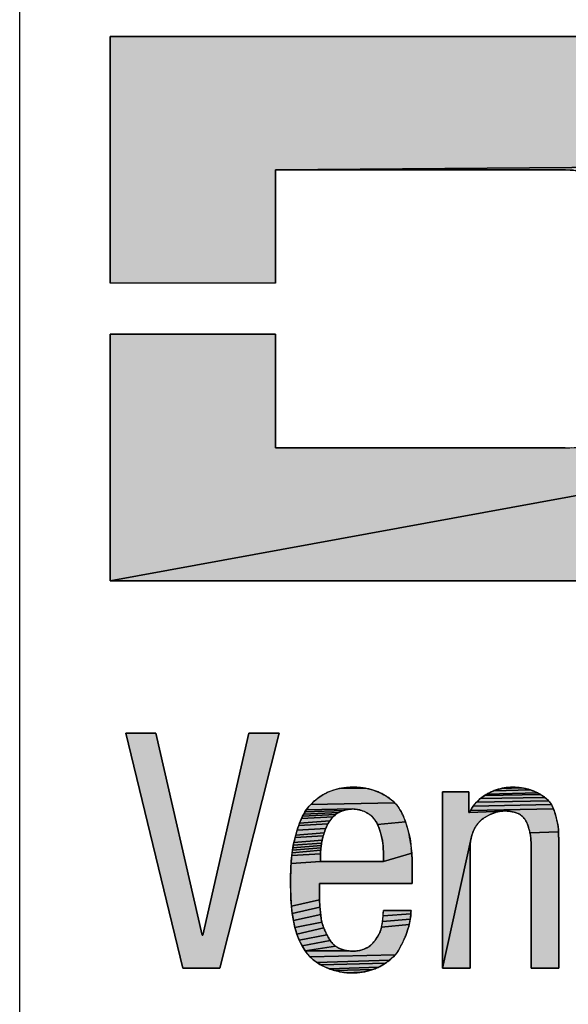
# Model space of a CAD drawing. Units: millimetres. Extents: x 0 to 1188, y 0 to 840.
# Drawn here: x 352 to 388, y 95 to 160 of the extents above; entities that cross this region are included whole.
import ezdxf

# ---------------------------------------------------------------- set-up
doc = ezdxf.new("R2010")
doc.units = ezdxf.units.MM
doc.header["$LTSCALE"] = 65.34
doc.layers.get('0').update_dxf_attribs({"linetype": 'CONTINUOUS'})
doc.layers.add('TABLE_BL0', color=7, linetype='CONTINUOUS')

# ---------------------------------------------------------------- blocks, each defined once
blk = doc.blocks.new('DUCO_LOGO_MONO_BL4', base_point=(457.086, 128.254))
at = {"linetype": 'Continuous'}
for points in [[(404.918, 150.514), (368.79, 150.24), (368.79, 142.795), (357.95, 142.795), (357.95, 158.976), (389.143, 158.976), (389.955, 158.969), (390.767, 158.953), (391.578, 158.937), (392.39, 158.93), (393.088, 158.919), (393.785, 158.884), (394.481, 158.828), (395.175, 158.75), (395.866, 158.652), (396.436, 158.55), (397.003, 158.423), (397.564, 158.274), (398.119, 158.102), (398.666, 157.908), (399.205, 157.695), (399.614, 157.511), (400.013, 157.302), (400.402, 157.073), (400.779, 156.824), (401.145, 156.557), (401.498, 156.275), (401.84, 155.98), (402.168, 155.672), (402.475, 155.359), (402.769, 155.031), (403.048, 154.689), (403.311, 154.335), (403.557, 153.968), (403.783, 153.591), (403.989, 153.204), (404.165, 152.836), (404.327, 152.462), (404.476, 152.082), (404.61, 151.696), (404.729, 151.306), (404.832, 150.911)], [(368.79, 150.24), (404.918, 150.514), (405.008, 150.03), (405.087, 149.545), (405.154, 149.057), (405.207, 148.568), (405.245, 148.078), (405.265, 147.587), (405.286, 146.821), (405.308, 146.055), (405.327, 145.289), (394.167, 144.863), (394.134, 145.33), (394.092, 145.796), (394.037, 146.261), (394.017, 146.411), (393.995, 146.561), (393.972, 146.712), (393.945, 146.862), (393.914, 147.011), (393.878, 147.159), (393.836, 147.304), (393.788, 147.447), (393.731, 147.586), (393.666, 147.722), (393.557, 147.913), (393.435, 148.098), (393.301, 148.276), (393.157, 148.446), (393.002, 148.608), (392.838, 148.761), (392.667, 148.906), (392.489, 149.04), (392.305, 149.165), (392.116, 149.28), (391.861, 149.416), (391.597, 149.538), (391.328, 149.646), (391.052, 149.742), (390.773, 149.825), (390.49, 149.897), (390.206, 149.959), (389.921, 150.011), (389.403, 150.09), (388.882, 150.154), (388.36, 150.201), (387.837, 150.23), (387.313, 150.24), (384.523, 150.24)], [(387.817, 131.991), (388.209, 131.998), (404.968, 131.854), (357.95, 123.255), (357.95, 139.435), (368.79, 139.435), (368.79, 131.991), (385.118, 131.991)], [(390.012, 123.258), (388.96, 123.255), (357.95, 123.255), (404.968, 131.854), (404.881, 131.443), (404.777, 131.036), (404.658, 130.633), (404.524, 130.234), (404.378, 129.839), (404.221, 129.449), (404.053, 129.064), (403.889, 128.723), (403.708, 128.391), (403.51, 128.066), (403.296, 127.751), (403.069, 127.446), (402.829, 127.151), (402.578, 126.867), (402.315, 126.594), (402.031, 126.326), (401.731, 126.073), (401.418, 125.836), (401.093, 125.614), (400.757, 125.407), (400.413, 125.214), (400.061, 125.035), (399.704, 124.87), (399.342, 124.719), (398.765, 124.497), (398.179, 124.293), (397.587, 124.109), (396.989, 123.946), (396.386, 123.807), (395.778, 123.694), (395.05, 123.581), (394.319, 123.483), (393.586, 123.402), (392.852, 123.341), (392.116, 123.301), (391.064, 123.271)], [(369.025, 113.258), (365.137, 97.834), (362.718, 97.834), (358.959, 113.258), (360.946, 113.258), (363.97, 100.016), (364.014, 100.016), (367.038, 113.258)], [(374.804, 109.628), (374.981, 109.588), (375.155, 109.541), (375.326, 109.485), (375.494, 109.421), (375.657, 109.348), (375.786, 109.284), (375.914, 109.216), (376.041, 109.143), (376.164, 109.065), (376.284, 108.982), (376.399, 108.894), (376.51, 108.8), (376.614, 108.701), (371.108, 108.59), (371.219, 108.701), (371.334, 108.807), (371.455, 108.907), (371.58, 109.003), (371.708, 109.093), (371.84, 109.178), (371.975, 109.257), (372.112, 109.331), (372.278, 109.409), (372.449, 109.478), (372.625, 109.536), (372.803, 109.586), (372.985, 109.627), (374.626, 109.66)], [(373.907, 109.715), (374.087, 109.712), (374.267, 109.702), (374.447, 109.684), (374.626, 109.66), (372.985, 109.627), (373.168, 109.66), (373.353, 109.685), (373.538, 109.702), (373.723, 109.712)], [(383.204, 108.053), (383.041, 107.995), (382.881, 107.927), (382.726, 107.848), (382.576, 107.761), (382.433, 107.665), (382.298, 107.562), (382.289, 107.555), (382.18, 107.456), (382.077, 107.343), (381.981, 107.216), (381.892, 107.073), (381.811, 106.917), (381.74, 106.747), (381.681, 106.565), (381.633, 106.374), (379.762, 97.834), (379.762, 109.413), (381.49, 109.413), (381.49, 108.052), (381.533, 108.052), (383.705, 108.153), (383.539, 108.133), (383.371, 108.099)], [(386.298, 109.18), (386.39, 109.118), (386.478, 109.053), (382.237, 108.968), (382.37, 109.073), (382.508, 109.169), (386.204, 109.238)], [(386.108, 109.293), (386.204, 109.238), (382.508, 109.169), (382.649, 109.257), (382.656, 109.261), (386.01, 109.343)], [(385.671, 109.489), (385.81, 109.434), (385.91, 109.39), (386.01, 109.343), (382.656, 109.261), (382.81, 109.345), (382.969, 109.421), (383.132, 109.489), (385.529, 109.538)], [(385.09, 109.647), (385.238, 109.617), (385.385, 109.58), (385.529, 109.538), (383.132, 109.489), (383.299, 109.548), (383.469, 109.598), (383.642, 109.64), (384.941, 109.672)], [(384.166, 109.71), (384.341, 109.715), (384.491, 109.712), (384.641, 109.704), (384.792, 109.691), (384.941, 109.672), (383.642, 109.64), (383.816, 109.673), (383.991, 109.696)], [(376.712, 108.595), (376.802, 108.484), (376.886, 108.365), (376.964, 108.242), (377.036, 108.115), (377.103, 107.984), (377.165, 107.851), (377.222, 107.716), (377.276, 107.579), (377.325, 107.441), (375.49, 107.264), (375.398, 107.447), (375.331, 107.556), (375.25, 107.663), (375.154, 107.766), (375.044, 107.864), (374.92, 107.956), (374.783, 108.041), (374.636, 108.115), (374.481, 108.178), (374.328, 108.226), (374.169, 108.261), (374.013, 108.282), (373.864, 108.289), (370.81, 108.225), (370.905, 108.354), (371.003, 108.474), (371.108, 108.59), (376.614, 108.701)], [(386.95, 108.487), (386.996, 108.393), (387.038, 108.297), (381.6, 108.195), (381.681, 108.339), (381.774, 108.478), (386.9, 108.579)], [(386.784, 108.75), (386.844, 108.666), (386.9, 108.579), (381.774, 108.478), (381.877, 108.61), (381.99, 108.737), (386.717, 108.829)], [(386.562, 108.983), (386.642, 108.908), (386.717, 108.829), (381.99, 108.737), (382.11, 108.856), (382.237, 108.968), (386.478, 109.053)], [(372.655, 107.85), (372.573, 107.773), (370.495, 107.664), (370.565, 107.81), (372.741, 107.922)], [(372.836, 107.991), (372.741, 107.922), (370.565, 107.81), (370.641, 107.952), (372.939, 108.054), (372.837, 107.992)], [(373.046, 108.109), (372.939, 108.054), (370.641, 107.952), (370.722, 108.091), (373.271, 108.197), (373.157, 108.157)], [(373.388, 108.23), (373.271, 108.197), (370.722, 108.091), (370.81, 108.225), (373.864, 108.289), (373.745, 108.286), (373.626, 108.275), (373.506, 108.256)], [(387.076, 108.199), (387.111, 108.1), (387.142, 108), (387.171, 107.901), (387.196, 107.809), (387.221, 107.717), (387.245, 107.625), (387.267, 107.533), (387.288, 107.44), (387.308, 107.347), (387.326, 107.254), (387.341, 107.16), (387.355, 107.066), (387.366, 106.972), (387.366, 106.879), (387.368, 106.786), (385.495, 106.727), (385.477, 106.798), (385.458, 106.869), (385.437, 106.941), (385.417, 107.011), (385.395, 107.082), (385.372, 107.152), (385.349, 107.223), (385.325, 107.293), (385.295, 107.37), (385.26, 107.446), (385.22, 107.52), (385.174, 107.592), (385.124, 107.66), (385.07, 107.726), (385.012, 107.787), (384.95, 107.844), (384.885, 107.897), (384.816, 107.944), (384.728, 107.985), (384.637, 108.022), (384.544, 108.054), (384.45, 108.083), (384.354, 108.106), (384.257, 108.126), (384.16, 108.141), (384.062, 108.151), (383.964, 108.158), (383.866, 108.16), (383.705, 108.153), (381.533, 108.052), (381.6, 108.195), (387.038, 108.297)], [(372.18, 107.222), (372.133, 107.119), (372.093, 107.015), (370.216, 106.906), (370.264, 107.059), (370.316, 107.213), (372.232, 107.322)], [(372.29, 107.42), (372.232, 107.322), (370.316, 107.213), (370.371, 107.365), (372.354, 107.514)], [(372.495, 107.691), (372.422, 107.605), (372.354, 107.514), (370.371, 107.365), (370.431, 107.515), (370.495, 107.664), (372.573, 107.773)], [(377.372, 107.301), (377.416, 107.162), (377.485, 106.922), (377.546, 106.681), (377.599, 106.437), (377.643, 106.191), (377.68, 105.945), (377.708, 105.697), (377.722, 105.542), (377.735, 105.387), (375.873, 104.833), (375.873, 105.46), (375.869, 105.664), (375.855, 105.87), (375.832, 106.076), (375.799, 106.281), (375.757, 106.484), (375.705, 106.684), (375.643, 106.882), (375.571, 107.075), (375.49, 107.264), (377.325, 107.441)], [(371.96, 106.631), (371.93, 106.535), (370.078, 106.414), (370.122, 106.579), (371.992, 106.728)], [(372.059, 106.919), (372.025, 106.824), (371.992, 106.728), (370.122, 106.579), (370.168, 106.743), (370.216, 106.906), (372.093, 107.015)], [(387.368, 106.786), (387.37, 106.693), (387.373, 106.6), (387.376, 106.507), (387.38, 106.414), (387.382, 106.321), (387.385, 106.229), (387.387, 106.136), (387.387, 106.043), (387.387, 97.834), (385.573, 97.834), (385.573, 105.827), (385.572, 105.902), (385.57, 105.978), (385.568, 106.054), (385.565, 106.13), (385.56, 106.205), (385.555, 106.281), (385.55, 106.356), (385.544, 106.432), (385.537, 106.507), (385.529, 106.583), (385.513, 106.655), (385.495, 106.727)], [(371.801, 105.966), (371.79, 105.888), (369.93, 105.749), (369.962, 105.917), (371.812, 106.043)], [(371.829, 106.142), (371.812, 106.043), (369.962, 105.917), (369.998, 106.083), (371.85, 106.241)], [(371.901, 106.437), (371.874, 106.34), (371.85, 106.241), (369.998, 106.083), (370.036, 106.249), (370.078, 106.414), (371.93, 106.535)], [(381.576, 105.827), (381.576, 97.834), (379.762, 97.834), (381.633, 106.374), (381.6, 106.182), (381.581, 105.99)], [(377.76, 104.92), (377.766, 104.765), (377.77, 104.609), (377.772, 104.453), (377.774, 104.297), (377.774, 104.142), (377.774, 103.407), (371.682, 103.407), (371.682, 102.435), (371.683, 102.338), (369.84, 101.901), (369.807, 102.373), (369.789, 102.843), (369.782, 103.309), (369.781, 103.472), (369.782, 103.65), (369.784, 103.827), (369.787, 104.005), (369.791, 104.182), (369.797, 104.359), (369.805, 104.537), (369.815, 104.714), (371.747, 104.833), (375.873, 104.833), (377.735, 105.387), (377.745, 105.231), (377.753, 105.076)], [(371.747, 105.265), (371.747, 104.833), (369.815, 104.714), (369.827, 104.891), (369.842, 105.068), (369.858, 105.245), (371.748, 105.343)], [(371.75, 105.421), (371.748, 105.343), (369.858, 105.245), (369.878, 105.413), (371.759, 105.577), (371.754, 105.499)], [(371.765, 105.655), (371.759, 105.577), (369.878, 105.413), (369.902, 105.582), (371.772, 105.733)], [(371.781, 105.811), (371.772, 105.733), (369.902, 105.582), (369.93, 105.749), (371.79, 105.888)], [(371.702, 101.948), (371.71, 101.851), (369.892, 101.43), (369.84, 101.901), (371.683, 102.338), (371.686, 102.24), (371.69, 102.143), (371.695, 102.046)], [(371.747, 101.463), (371.758, 101.364), (369.968, 100.966), (369.892, 101.43), (371.71, 101.851), (371.718, 101.754), (371.727, 101.657), (371.737, 101.56)], [(377.686, 101.518), (377.679, 101.4), (375.86, 101.267), (375.87, 101.451), (375.873, 101.636), (377.688, 101.636)], [(371.817, 100.967), (371.838, 100.869), (370.07, 100.51), (369.968, 100.966), (371.758, 101.364), (371.77, 101.264), (371.783, 101.165), (371.799, 101.065)], [(371.925, 100.583), (371.963, 100.491), (370.201, 100.073), (370.07, 100.51), (371.838, 100.869), (371.863, 100.772), (371.891, 100.676)], [(377.617, 100.931), (377.594, 100.815), (377.567, 100.7), (375.755, 100.537), (375.791, 100.718), (375.821, 100.9), (377.638, 101.048)], [(377.669, 101.283), (377.655, 101.165), (377.638, 101.048), (375.821, 100.9), (375.844, 101.083), (375.86, 101.267), (377.679, 101.4)], [(372.127, 100.104), (372.166, 100.029), (370.355, 99.675), (370.201, 100.073), (371.963, 100.491), (371.991, 100.412), (372.022, 100.334), (372.055, 100.256), (372.09, 100.18)], [(377.539, 100.585), (377.508, 100.471), (377.466, 100.332), (377.42, 100.193), (377.369, 100.056), (377.315, 99.92), (377.258, 99.785), (377.197, 99.652), (377.134, 99.52), (377.068, 99.389), (377.001, 99.259), (376.932, 99.13), (376.846, 98.987), (376.75, 98.85), (376.645, 98.719), (371.062, 98.58), (370.884, 98.775), (370.732, 98.979), (373.614, 98.972), (373.712, 98.964), (373.81, 98.959), (373.907, 98.957), (374.045, 98.963), (374.185, 98.979), (374.324, 99.006), (374.462, 99.044), (374.526, 99.065), (374.657, 99.117), (374.781, 99.177), (374.895, 99.245), (374.999, 99.318), (375.093, 99.397), (375.176, 99.481), (375.255, 99.572), (375.332, 99.667), (375.404, 99.766), (375.472, 99.868), (375.534, 99.973), (375.592, 100.081), (375.643, 100.192), (375.688, 100.305), (375.725, 100.42), (375.755, 100.537), (377.567, 100.7)], [(372.33, 99.735), (372.376, 99.662), (370.532, 99.311), (370.355, 99.675), (372.166, 100.029), (372.206, 99.955), (372.247, 99.881), (372.288, 99.808)], [(372.668, 99.341), (372.736, 99.287), (370.732, 98.979), (370.532, 99.311), (372.376, 99.662), (372.426, 99.592), (372.481, 99.524), (372.54, 99.46), (372.602, 99.399)], [(373.516, 98.984), (373.614, 98.972), (370.732, 98.979), (372.736, 99.287), (372.808, 99.238), (372.881, 99.192), (372.957, 99.152), (373.045, 99.111), (373.136, 99.076), (373.229, 99.046), (373.323, 99.021), (373.419, 99)], [(376.53, 98.595), (376.408, 98.477), (376.28, 98.366), (371.502, 98.221), (371.268, 98.395), (371.062, 98.58), (376.645, 98.719)], [(376.146, 98.262), (376.007, 98.164), (371.762, 98.06), (371.502, 98.221), (376.28, 98.366)], [(375.864, 98.073), (375.719, 97.99), (375.543, 97.9), (372.353, 97.791), (372.046, 97.916), (371.762, 98.06), (376.007, 98.164)], [(375.361, 97.82), (375.175, 97.751), (372.676, 97.688), (372.353, 97.791), (375.543, 97.9)], [(374.984, 97.692), (374.79, 97.642), (374.593, 97.602), (374.395, 97.571), (373.475, 97.545), (373.14, 97.586), (373.011, 97.609), (372.676, 97.688), (375.175, 97.751)], [(374.196, 97.549), (373.997, 97.536), (373.799, 97.532), (373.475, 97.545), (374.395, 97.571)]]:
    blk.add_hatch(color=9, dxfattribs=at).paths.add_polyline_path(points)
at = {"color": 9, "linetype": 'Continuous'}
for p, q in [((357.95, 158.976), (357.95, 142.795)), ((389.143, 158.976), (357.95, 158.976)), ((368.79, 150.24), (384.523, 150.24)), ((368.79, 142.795), (368.79, 150.24)), ((384.523, 150.24), (387.313, 150.24)), ((368.79, 142.795), (357.95, 142.795)), ((368.79, 139.435), (357.95, 139.435)), ((357.95, 139.435), (357.95, 123.255)), ((368.79, 131.991), (368.79, 139.435)), ((385.118, 131.991), (368.79, 131.991)), ((387.817, 131.991), (385.118, 131.991)), ((357.95, 123.255), (388.96, 123.255)), ((360.946, 113.258), (358.959, 113.258)), ((358.959, 113.258), (362.718, 97.834)), ((363.97, 100.016), (360.946, 113.258)), ((367.038, 113.258), (364.014, 100.016)), ((365.137, 97.834), (369.025, 113.258)), ((369.025, 113.258), (367.038, 113.258)), ((381.49, 109.413), (379.762, 109.413)), ((379.762, 109.413), (379.762, 97.834)), ((381.49, 108.052), (381.49, 109.413)), ((381.533, 108.052), (381.49, 108.052)), ((387.387, 97.834), (387.387, 106.043)), ((375.873, 105.46), (375.873, 104.833)), ((381.576, 97.834), (381.576, 105.827)), ((385.573, 105.827), (385.573, 97.834)), ((371.747, 104.833), (371.747, 105.265)), ((375.873, 104.833), (371.747, 104.833)), ((377.774, 103.407), (377.774, 104.142)), ((371.682, 102.435), (371.682, 103.407)), ((371.682, 103.407), (377.774, 103.407)), ((377.688, 101.636), (375.873, 101.636)), ((364.014, 100.016), (363.97, 100.016)), ((362.718, 97.834), (365.137, 97.834)), ((379.762, 97.834), (381.576, 97.834)), ((385.573, 97.834), (387.387, 97.834))]:
    blk.add_line(p, q, dxfattribs=at)
for points in [[(404.918, 150.514), (368.79, 150.24), (368.79, 142.795), (357.95, 142.795), (357.95, 158.976), (389.143, 158.976)], [(368.79, 150.24), (404.918, 150.514)], [(388.36, 150.201), (387.837, 150.23), (387.313, 150.24), (384.523, 150.24), (368.79, 150.24)], [(387.313, 150.24), (387.477, 150.239), (387.641, 150.236), (387.804, 150.231), (387.968, 150.225), (388.131, 150.216), (388.295, 150.206), (388.458, 150.193), (388.621, 150.18), (388.785, 150.164), (388.948, 150.147), (389.11, 150.128), (389.273, 150.108), (389.435, 150.086), (389.597, 150.062), (389.759, 150.038), (389.921, 150.011)], [(387.817, 131.991), (388.209, 131.998), (404.968, 131.854), (357.95, 123.255), (357.95, 139.435), (368.79, 139.435), (368.79, 131.991), (385.118, 131.991), (387.817, 131.991)], [(388.96, 123.255), (357.95, 123.255), (404.968, 131.854)], [(369.025, 113.258), (365.137, 97.834), (362.718, 97.834), (358.959, 113.258), (360.946, 113.258), (363.97, 100.016), (364.014, 100.016), (367.038, 113.258), (369.025, 113.258)], [(372.112, 109.331), (372.079, 109.314), (372.017, 109.281), (371.956, 109.247), (371.896, 109.211), (371.836, 109.175), (371.777, 109.138), (371.719, 109.1), (371.662, 109.062), (371.606, 109.022), (371.551, 108.982), (371.497, 108.941), (371.444, 108.899), (371.393, 108.856), (371.342, 108.813), (371.293, 108.77), (371.244, 108.725), (371.198, 108.681), (371.152, 108.635), (371.107, 108.589), (371.064, 108.543), (371.022, 108.496), (370.982, 108.449), (370.943, 108.402), (370.905, 108.354)], [(374.804, 109.628), (374.981, 109.588), (375.155, 109.541), (375.326, 109.485), (375.494, 109.421), (375.657, 109.348), (375.786, 109.284), (375.914, 109.216), (376.041, 109.143), (376.164, 109.065), (376.284, 108.982), (376.399, 108.894), (376.51, 108.8), (376.614, 108.701), (371.108, 108.59), (371.219, 108.701), (371.334, 108.807), (371.455, 108.907), (371.58, 109.003), (371.708, 109.093), (371.84, 109.178), (371.975, 109.257), (372.112, 109.331), (372.278, 109.409), (372.449, 109.478), (372.625, 109.536), (372.803, 109.586), (372.985, 109.627), (374.626, 109.66), (374.804, 109.628)], [(373.907, 109.715), (373.868, 109.715), (373.781, 109.714), (373.695, 109.711), (373.61, 109.707), (373.526, 109.701), (373.443, 109.694), (373.362, 109.686), (373.281, 109.676), (373.202, 109.665), (373.124, 109.653), (373.047, 109.639), (372.972, 109.625), (372.898, 109.609), (372.825, 109.592), (372.753, 109.573), (372.683, 109.554), (372.614, 109.533), (372.547, 109.512), (372.481, 109.489), (372.416, 109.465), (372.353, 109.44), (372.291, 109.414), (372.23, 109.387), (372.17, 109.36), (372.112, 109.331)], [(373.907, 109.715), (374.087, 109.712), (374.267, 109.702), (374.447, 109.684), (374.626, 109.66), (372.985, 109.627), (373.168, 109.66), (373.353, 109.685), (373.538, 109.702), (373.723, 109.712), (373.907, 109.715)], [(375.657, 109.348), (375.596, 109.376), (375.533, 109.404), (375.469, 109.431), (375.405, 109.456), (375.338, 109.48), (375.271, 109.504), (375.202, 109.526), (375.133, 109.547), (375.062, 109.567), (374.99, 109.586), (374.917, 109.604), (374.843, 109.62), (374.768, 109.635), (374.692, 109.649), (374.615, 109.662), (374.537, 109.673), (374.458, 109.683), (374.378, 109.692), (374.298, 109.699), (374.217, 109.705), (374.136, 109.71), (374.053, 109.713), (373.971, 109.715), (373.907, 109.715)], [(376.802, 108.484), (376.773, 108.521), (376.743, 108.558), (376.712, 108.595), (376.679, 108.632), (376.645, 108.669), (376.61, 108.705), (376.573, 108.741), (376.535, 108.777), (376.496, 108.813), (376.455, 108.848), (376.412, 108.884), (376.368, 108.919), (376.322, 108.954), (376.275, 108.988), (376.226, 109.023), (376.175, 109.057), (376.123, 109.092), (376.068, 109.126), (376.012, 109.16), (375.954, 109.193), (375.894, 109.227), (375.832, 109.26), (375.767, 109.294), (375.701, 109.327), (375.657, 109.348)], [(383.204, 108.053), (383.041, 107.995), (382.881, 107.927), (382.726, 107.848), (382.576, 107.761), (382.433, 107.665), (382.298, 107.562), (382.289, 107.555), (382.18, 107.456), (382.077, 107.343), (381.981, 107.216), (381.892, 107.073), (381.811, 106.917), (381.74, 106.747), (381.681, 106.565), (381.633, 106.374), (379.762, 97.834), (379.762, 109.413), (381.49, 109.413), (381.49, 108.052), (381.533, 108.052), (383.705, 108.153), (383.539, 108.133), (383.371, 108.099), (383.204, 108.053)], [(382.656, 109.261), (382.616, 109.238), (382.562, 109.204), (382.508, 109.169), (382.455, 109.133), (382.403, 109.097), (382.351, 109.059), (382.301, 109.02), (382.252, 108.981), (382.204, 108.94), (382.157, 108.899), (382.112, 108.858), (382.068, 108.816), (382.025, 108.773), (381.983, 108.73), (381.943, 108.686), (381.904, 108.642), (381.867, 108.598), (381.831, 108.553), (381.797, 108.508), (381.764, 108.463), (381.732, 108.418), (381.702, 108.372), (381.674, 108.327), (381.647, 108.281), (381.621, 108.235), (381.597, 108.19), (381.574, 108.144), (381.553, 108.098), (381.533, 108.052)], [(386.298, 109.18), (386.39, 109.118), (386.478, 109.053), (382.237, 108.968), (382.37, 109.073), (382.508, 109.169), (386.204, 109.238), (386.298, 109.18)], [(386.108, 109.293), (386.204, 109.238), (382.508, 109.169), (382.649, 109.257), (382.656, 109.261), (386.01, 109.343), (386.108, 109.293)], [(384.341, 109.715), (384.275, 109.714), (384.208, 109.712), (384.141, 109.709), (384.073, 109.704), (384.005, 109.698), (383.937, 109.69), (383.869, 109.681), (383.801, 109.67), (383.733, 109.658), (383.665, 109.645), (383.597, 109.63), (383.538, 109.616), (383.471, 109.599), (383.404, 109.58), (383.337, 109.56), (383.272, 109.539), (383.206, 109.516), (383.142, 109.492), (383.078, 109.468), (383.015, 109.441), (382.953, 109.414), (382.891, 109.386), (382.831, 109.356), (382.772, 109.326), (382.713, 109.294), (382.656, 109.261)], [(385.671, 109.489), (385.81, 109.434), (385.91, 109.39), (386.01, 109.343), (382.656, 109.261), (382.81, 109.345), (382.969, 109.421), (383.132, 109.489), (385.529, 109.538), (385.671, 109.489)], [(385.09, 109.647), (385.238, 109.617), (385.385, 109.58), (385.529, 109.538), (383.132, 109.489), (383.299, 109.548), (383.469, 109.598), (383.642, 109.64), (384.941, 109.672), (385.09, 109.647)], [(384.166, 109.71), (384.341, 109.715), (384.491, 109.712), (384.641, 109.704), (384.792, 109.691), (384.941, 109.672), (383.642, 109.64), (383.816, 109.673), (383.991, 109.696), (384.166, 109.71)], [(385.81, 109.434), (385.753, 109.458), (385.695, 109.48), (385.636, 109.502), (385.577, 109.522), (385.516, 109.542), (385.454, 109.561), (385.392, 109.578), (385.329, 109.595), (385.264, 109.611), (385.2, 109.625), (385.134, 109.639), (385.067, 109.651), (385, 109.663), (384.933, 109.673), (384.864, 109.683), (384.795, 109.691), (384.726, 109.698), (384.656, 109.703), (384.586, 109.708), (384.515, 109.712), (384.444, 109.714), (384.373, 109.715), (384.341, 109.715)], [(386.717, 108.829), (386.691, 108.858), (386.664, 108.886), (386.636, 108.914), (386.607, 108.942), (386.577, 108.97), (386.545, 108.997), (386.513, 109.024), (386.48, 109.051), (386.446, 109.077), (386.41, 109.104), (386.373, 109.13), (386.336, 109.156), (386.297, 109.181), (386.257, 109.206), (386.216, 109.232), (386.173, 109.256), (386.13, 109.281), (386.085, 109.305), (386.038, 109.329), (385.991, 109.353), (385.942, 109.376), (385.892, 109.399), (385.84, 109.422), (385.81, 109.434)], [(376.712, 108.595), (376.802, 108.484), (376.886, 108.365), (376.964, 108.242), (377.036, 108.115), (377.103, 107.984), (377.165, 107.851), (377.222, 107.716), (377.276, 107.579), (377.325, 107.441), (375.49, 107.264), (375.398, 107.447), (375.331, 107.556), (375.25, 107.663), (375.154, 107.766), (375.044, 107.864), (374.92, 107.956), (374.783, 108.041), (374.636, 108.115), (374.481, 108.178), (374.328, 108.226), (374.169, 108.261), (374.013, 108.282), (373.864, 108.289), (370.81, 108.225), (370.905, 108.354), (371.003, 108.474), (371.108, 108.59), (376.614, 108.701), (376.712, 108.595)], [(386.95, 108.487), (386.996, 108.393), (387.038, 108.297), (381.6, 108.195), (381.681, 108.339), (381.774, 108.478), (386.9, 108.579), (386.95, 108.487)], [(386.784, 108.75), (386.844, 108.666), (386.9, 108.579), (381.774, 108.478), (381.877, 108.61), (381.99, 108.737), (386.717, 108.829), (386.784, 108.75)], [(386.562, 108.983), (386.642, 108.908), (386.717, 108.829), (381.99, 108.737), (382.11, 108.856), (382.237, 108.968), (386.478, 109.053), (386.562, 108.983)], [(387.171, 107.901), (387.17, 107.904), (387.153, 107.963), (387.137, 108.018), (387.12, 108.071), (387.103, 108.122), (387.086, 108.17), (387.069, 108.217), (387.052, 108.262), (387.035, 108.305), (387.017, 108.347), (386.999, 108.387), (386.981, 108.426), (386.962, 108.464), (386.944, 108.5), (386.925, 108.535), (386.905, 108.569), (386.886, 108.602), (386.866, 108.634), (386.845, 108.665), (386.825, 108.694), (386.804, 108.723), (386.783, 108.751), (386.761, 108.778), (386.74, 108.804), (386.717, 108.829)], [(370.905, 108.354), (370.869, 108.307), (370.833, 108.258), (370.798, 108.207), (370.763, 108.155), (370.729, 108.101), (370.695, 108.046), (370.662, 107.989), (370.629, 107.931), (370.596, 107.87), (370.564, 107.808), (370.533, 107.743), (370.501, 107.677), (370.47, 107.608), (370.44, 107.537), (370.41, 107.463), (370.38, 107.387), (370.35, 107.308), (370.32, 107.226), (370.291, 107.14), (370.261, 107.05), (370.232, 106.956), (370.216, 106.906)], [(372.655, 107.85), (372.573, 107.773), (370.495, 107.664), (370.565, 107.81), (372.741, 107.922), (372.655, 107.85)], [(372.836, 107.991), (372.741, 107.922), (370.565, 107.81), (370.641, 107.952), (372.939, 108.054), (372.837, 107.992), (372.836, 107.991)], [(373.046, 108.109), (372.939, 108.054), (370.641, 107.952), (370.722, 108.091), (373.271, 108.197), (373.157, 108.157), (373.046, 108.109)], [(373.388, 108.23), (373.271, 108.197), (370.722, 108.091), (370.81, 108.225), (373.864, 108.289), (373.745, 108.286), (373.626, 108.275), (373.506, 108.256), (373.388, 108.23)], [(372.093, 107.015), (372.107, 107.053), (372.122, 107.092), (372.138, 107.13), (372.155, 107.169), (372.173, 107.207), (372.191, 107.245), (372.211, 107.283), (372.231, 107.32), (372.252, 107.357), (372.274, 107.394), (372.297, 107.431), (372.316, 107.459), (372.34, 107.495), (372.365, 107.53), (372.391, 107.564), (372.417, 107.598), (372.444, 107.632), (372.472, 107.664), (372.5, 107.696), (372.528, 107.727), (372.558, 107.757), (372.587, 107.787), (372.617, 107.816), (372.648, 107.844), (372.678, 107.871), (372.709, 107.897), (372.741, 107.922)], [(372.741, 107.922), (372.77, 107.945), (372.8, 107.967), (372.831, 107.988), (372.863, 108.009), (372.896, 108.029), (372.93, 108.049), (372.964, 108.068), (372.999, 108.086), (373.035, 108.104), (373.072, 108.121), (373.11, 108.137), (373.148, 108.153), (373.187, 108.168), (373.226, 108.182), (373.266, 108.196), (373.307, 108.208), (373.348, 108.22), (373.389, 108.231), (373.431, 108.241), (373.474, 108.25), (373.516, 108.258), (373.559, 108.265), (373.602, 108.271), (373.644, 108.277), (373.651, 108.278), (373.694, 108.282), (373.737, 108.285), (373.779, 108.287), (373.822, 108.289), (373.864, 108.289)], [(373.864, 108.289), (373.911, 108.289), (373.959, 108.287), (374.007, 108.283), (374.056, 108.278), (374.105, 108.272), (374.155, 108.264), (374.206, 108.254), (374.256, 108.243), (374.307, 108.231), (374.357, 108.217), (374.408, 108.202), (374.458, 108.186), (374.484, 108.176), (374.534, 108.158), (374.583, 108.138), (374.632, 108.117), (374.68, 108.094), (374.727, 108.071), (374.773, 108.046), (374.818, 108.021), (374.862, 107.994), (374.905, 107.967), (374.946, 107.938), (374.986, 107.909), (375.025, 107.879), (375.063, 107.849), (375.099, 107.818), (375.133, 107.786), (375.166, 107.754), (375.198, 107.721), (375.228, 107.688), (375.257, 107.655), (375.284, 107.621), (375.31, 107.587), (375.334, 107.552), (375.357, 107.517), (375.378, 107.482), (375.398, 107.447)], [(377.416, 107.162), (377.39, 107.243), (377.361, 107.333), (377.333, 107.418), (377.305, 107.499), (377.277, 107.575), (377.249, 107.649), (377.221, 107.719), (377.193, 107.786), (377.165, 107.851), (377.137, 107.914), (377.108, 107.975), (377.079, 108.033), (377.05, 108.09), (377.02, 108.144), (376.99, 108.197), (376.96, 108.249), (376.929, 108.299), (376.898, 108.347), (376.867, 108.394), (376.835, 108.44), (376.802, 108.484)], [(387.076, 108.199), (387.111, 108.1), (387.142, 108), (387.171, 107.901), (387.196, 107.809), (387.221, 107.717), (387.245, 107.625), (387.267, 107.533), (387.288, 107.44), (387.308, 107.347), (387.326, 107.254), (387.341, 107.16), (387.355, 107.066), (387.366, 106.972), (387.366, 106.879), (387.368, 106.786), (385.495, 106.727), (385.477, 106.798), (385.458, 106.869), (385.437, 106.941), (385.417, 107.011), (385.395, 107.082), (385.372, 107.152), (385.349, 107.223), (385.325, 107.293), (385.295, 107.37), (385.26, 107.446), (385.22, 107.52), (385.174, 107.592), (385.124, 107.66), (385.07, 107.726), (385.012, 107.787), (384.95, 107.844), (384.885, 107.897), (384.816, 107.944), (384.728, 107.985), (384.637, 108.022), (384.544, 108.054), (384.45, 108.083), (384.354, 108.106), (384.257, 108.126), (384.16, 108.141), (384.062, 108.151), (383.964, 108.158), (383.866, 108.16), (383.705, 108.153), (381.533, 108.052), (381.6, 108.195), (387.038, 108.297), (387.076, 108.199)], [(382.289, 107.555), (382.337, 107.593), (382.385, 107.63), (382.415, 107.652), (382.465, 107.687), (382.516, 107.722), (382.568, 107.756), (382.621, 107.788), (382.674, 107.82), (382.728, 107.85), (382.783, 107.879), (382.837, 107.906), (382.892, 107.932), (382.948, 107.957), (383.003, 107.98), (383.059, 108.002), (383.114, 108.023), (383.17, 108.042), (383.225, 108.06), (383.281, 108.076), (383.336, 108.091), (383.391, 108.104), (383.445, 108.116), (383.499, 108.126), (383.553, 108.135), (383.606, 108.143), (383.659, 108.149), (383.712, 108.154), (383.764, 108.157), (383.815, 108.159), (383.866, 108.16)], [(383.866, 108.16), (383.875, 108.16), (383.917, 108.159), (383.959, 108.158), (384.001, 108.156), (384.043, 108.153), (384.084, 108.149), (384.126, 108.145), (384.168, 108.14), (384.209, 108.134), (384.25, 108.127), (384.291, 108.119), (384.331, 108.111), (384.372, 108.102), (384.411, 108.093), (384.451, 108.082), (384.49, 108.071), (384.528, 108.06), (384.566, 108.047), (384.604, 108.034), (384.641, 108.021), (384.677, 108.007), (384.713, 107.992), (384.748, 107.976), (384.783, 107.96), (384.816, 107.944)], [(384.816, 107.944), (384.839, 107.929), (384.861, 107.914), (384.883, 107.898), (384.905, 107.881), (384.927, 107.864), (384.949, 107.845), (384.97, 107.827), (384.991, 107.807), (385.011, 107.787), (385.032, 107.767), (385.052, 107.746), (385.071, 107.724), (385.091, 107.702), (385.109, 107.679), (385.128, 107.656), (385.146, 107.632), (385.163, 107.608), (385.18, 107.584), (385.184, 107.577), (385.2, 107.552), (385.215, 107.527), (385.23, 107.502), (385.244, 107.476), (385.258, 107.45), (385.271, 107.424), (385.283, 107.398), (385.295, 107.371), (385.306, 107.345), (385.316, 107.319), (385.325, 107.293)], [(387.366, 106.972), (387.36, 107.021), (387.354, 107.07), (387.347, 107.122), (387.339, 107.174), (387.33, 107.228), (387.32, 107.283), (387.309, 107.34), (387.297, 107.399), (387.284, 107.461), (387.269, 107.525), (387.252, 107.593), (387.234, 107.666), (387.214, 107.744), (387.19, 107.831), (387.171, 107.901)], [(372.18, 107.222), (372.133, 107.119), (372.093, 107.015), (370.216, 106.906), (370.264, 107.059), (370.316, 107.213), (372.232, 107.322), (372.18, 107.222)], [(372.29, 107.42), (372.232, 107.322), (370.316, 107.213), (370.371, 107.365), (372.354, 107.514), (372.29, 107.42)], [(372.495, 107.691), (372.422, 107.605), (372.354, 107.514), (370.371, 107.365), (370.431, 107.515), (370.495, 107.664), (372.573, 107.773), (372.495, 107.691)], [(375.398, 107.447), (375.433, 107.38), (375.467, 107.312), (375.5, 107.243), (375.531, 107.172), (375.561, 107.1), (375.591, 107.027), (375.618, 106.952), (375.645, 106.876), (375.67, 106.799), (375.694, 106.721), (375.717, 106.642), (375.738, 106.562), (375.757, 106.481), (375.775, 106.399), (375.792, 106.316), (375.807, 106.233), (375.821, 106.149), (375.833, 106.064), (375.844, 105.979), (375.853, 105.893), (375.86, 105.807), (375.866, 105.72), (375.87, 105.634), (375.872, 105.547), (375.873, 105.461), (375.873, 105.46)], [(377.372, 107.301), (377.416, 107.162), (377.485, 106.922), (377.546, 106.681), (377.599, 106.437), (377.643, 106.191), (377.68, 105.945), (377.708, 105.697), (377.722, 105.542), (377.735, 105.387), (375.873, 104.833), (375.873, 105.46), (375.869, 105.664), (375.855, 105.87), (375.832, 106.076), (375.799, 106.281), (375.757, 106.484), (375.705, 106.684), (375.643, 106.882), (375.571, 107.075), (375.49, 107.264), (377.325, 107.441), (377.372, 107.301)], [(381.576, 105.827), (381.577, 105.888), (381.579, 105.951), (381.582, 105.997), (381.587, 106.06), (381.593, 106.123), (381.601, 106.187), (381.61, 106.25), (381.621, 106.312), (381.634, 106.375), (381.647, 106.436), (381.662, 106.497), (381.679, 106.558), (381.696, 106.617), (381.715, 106.675), (381.735, 106.732), (381.756, 106.788), (381.779, 106.843), (381.802, 106.897), (381.826, 106.949), (381.852, 107), (381.878, 107.049), (381.905, 107.097), (381.933, 107.143), (381.962, 107.188), (381.992, 107.232), (382.022, 107.274), (382.053, 107.314), (382.085, 107.353), (382.118, 107.39), (382.151, 107.426), (382.184, 107.461), (382.219, 107.493), (382.254, 107.525), (382.289, 107.555)], [(385.325, 107.293), (385.326, 107.289), (385.348, 107.225), (385.369, 107.162), (385.389, 107.1), (385.408, 107.039), (385.426, 106.979), (385.443, 106.92), (385.46, 106.862), (385.475, 106.805), (385.49, 106.748), (385.504, 106.693), (385.517, 106.637), (385.529, 106.583)], [(370.216, 106.906), (370.193, 106.827), (370.155, 106.697), (370.12, 106.572), (370.088, 106.453), (370.058, 106.338), (370.031, 106.226), (370.005, 106.118), (369.982, 106.012), (369.961, 105.909), (369.941, 105.809), (369.923, 105.71), (369.907, 105.614), (369.892, 105.519), (369.879, 105.426), (369.868, 105.335), (369.858, 105.245)], [(371.96, 106.631), (371.93, 106.535), (370.078, 106.414), (370.122, 106.579), (371.992, 106.728), (371.96, 106.631)], [(372.059, 106.919), (372.025, 106.824), (371.992, 106.728), (370.122, 106.579), (370.168, 106.743), (370.216, 106.906), (372.093, 107.015), (372.059, 106.919)], [(371.812, 106.043), (371.819, 106.088), (371.828, 106.133), (371.837, 106.18), (371.847, 106.228), (371.859, 106.277), (371.871, 106.328), (371.885, 106.381), (371.9, 106.436), (371.917, 106.493), (371.936, 106.554), (371.956, 106.619), (371.979, 106.689), (372.006, 106.768), (372.039, 106.862), (372.059, 106.919), (372.093, 107.015)], [(387.368, 106.786), (387.37, 106.693), (387.373, 106.6), (387.376, 106.507), (387.38, 106.414), (387.382, 106.321), (387.385, 106.229), (387.387, 106.136), (387.387, 106.043), (387.387, 97.834), (385.573, 97.834), (385.573, 105.827), (385.572, 105.902), (385.57, 105.978), (385.568, 106.054), (385.565, 106.13), (385.56, 106.205), (385.555, 106.281), (385.55, 106.356), (385.544, 106.432), (385.537, 106.507), (385.529, 106.583), (385.513, 106.655), (385.495, 106.727), (387.368, 106.786)], [(387.387, 106.043), (387.387, 106.113), (387.386, 106.19), (387.384, 106.275), (387.384, 106.275), (387.381, 106.368), (387.378, 106.461), (387.375, 106.554), (387.372, 106.647), (387.369, 106.74), (387.367, 106.825), (387.366, 106.901), (387.366, 106.972)], [(371.801, 105.966), (371.79, 105.888), (369.93, 105.749), (369.962, 105.917), (371.812, 106.043), (371.801, 105.966)], [(371.829, 106.142), (371.812, 106.043), (369.962, 105.917), (369.998, 106.083), (371.85, 106.241), (371.829, 106.142)], [(371.901, 106.437), (371.874, 106.34), (371.85, 106.241), (369.998, 106.083), (370.036, 106.249), (370.078, 106.414), (371.93, 106.535), (371.901, 106.437)], [(371.747, 105.265), (371.748, 105.315), (371.748, 105.366), (371.75, 105.418), (371.752, 105.47), (371.755, 105.523), (371.759, 105.577), (371.763, 105.632), (371.768, 105.688), (371.773, 105.745), (371.78, 105.803), (371.787, 105.862), (371.795, 105.923), (371.803, 105.985), (371.812, 106.043)], [(381.576, 105.827), (381.576, 97.834), (379.762, 97.834), (381.633, 106.374), (381.6, 106.182), (381.581, 105.99), (381.576, 105.827)], [(385.529, 106.583), (385.533, 106.55), (385.54, 106.475), (385.546, 106.399), (385.552, 106.326), (385.557, 106.256), (385.561, 106.189), (385.565, 106.124), (385.568, 106.062), (385.57, 106.001), (385.571, 105.941), (385.572, 105.883), (385.573, 105.827)], [(377.76, 104.92), (377.766, 104.765), (377.77, 104.609), (377.772, 104.453), (377.774, 104.297), (377.774, 104.142), (377.774, 103.407), (371.682, 103.407), (371.682, 102.435), (371.683, 102.338), (369.84, 101.901), (369.807, 102.373), (369.789, 102.843), (369.782, 103.309), (369.781, 103.472), (369.782, 103.65), (369.784, 103.827), (369.787, 104.005), (369.791, 104.182), (369.797, 104.359), (369.805, 104.537), (369.815, 104.714), (371.747, 104.833), (375.873, 104.833), (377.735, 105.387), (377.745, 105.231), (377.753, 105.076), (377.76, 104.92)], [(371.747, 105.265), (371.747, 104.833), (369.815, 104.714), (369.827, 104.891), (369.842, 105.068), (369.858, 105.245), (371.748, 105.343), (371.747, 105.265)], [(371.75, 105.421), (371.748, 105.343), (369.858, 105.245), (369.878, 105.413), (371.759, 105.577), (371.754, 105.499), (371.75, 105.421)], [(371.765, 105.655), (371.759, 105.577), (369.878, 105.413), (369.902, 105.582), (371.772, 105.733), (371.765, 105.655)], [(371.781, 105.811), (371.772, 105.733), (369.902, 105.582), (369.93, 105.749), (371.79, 105.888), (371.781, 105.811)], [(377.774, 104.142), (377.774, 104.184), (377.773, 104.34), (377.772, 104.496), (377.769, 104.648), (377.765, 104.794), (377.76, 104.934), (377.754, 105.07), (377.747, 105.202), (377.738, 105.331), (377.729, 105.456), (377.719, 105.578), (377.708, 105.697)], [(369.858, 105.245), (369.846, 105.114), (369.834, 104.981), (369.824, 104.844), (369.814, 104.703), (369.806, 104.558), (369.799, 104.408), (369.793, 104.252), (369.789, 104.09), (369.785, 103.921), (369.784, 103.827), (369.782, 103.65), (369.781, 103.472)], [(369.781, 103.472), (369.783, 103.207), (369.787, 102.931), (369.793, 102.678), (369.803, 102.441), (369.816, 102.217), (369.831, 102.006), (369.849, 101.804), (369.87, 101.611), (369.893, 101.425), (369.919, 101.247), (369.947, 101.076), (369.978, 100.911), (370.012, 100.751), (370.048, 100.597), (370.086, 100.448), (370.127, 100.304), (370.17, 100.164), (370.216, 100.029), (370.264, 99.897), (370.314, 99.77), (370.367, 99.647), (370.422, 99.527), (370.479, 99.411), (370.539, 99.298), (370.601, 99.189), (370.665, 99.082), (370.732, 98.979)], [(371.702, 101.948), (371.71, 101.851), (369.892, 101.43), (369.84, 101.901), (371.683, 102.338), (371.686, 102.24), (371.69, 102.143), (371.695, 102.046), (371.702, 101.948)], [(371.747, 101.463), (371.746, 101.472), (371.736, 101.569), (371.727, 101.666), (371.717, 101.763), (371.709, 101.855), (371.703, 101.941), (371.697, 102.021), (371.692, 102.097), (371.689, 102.17), (371.686, 102.239), (371.684, 102.307), (371.683, 102.372), (371.682, 102.435)], [(371.747, 101.463), (371.758, 101.364), (369.968, 100.966), (369.892, 101.43), (371.71, 101.851), (371.718, 101.754), (371.727, 101.657), (371.737, 101.56), (371.747, 101.463)], [(371.963, 100.491), (371.949, 100.524), (371.935, 100.558), (371.921, 100.593), (371.908, 100.629), (371.895, 100.666), (371.883, 100.704), (371.871, 100.743), (371.859, 100.783), (371.848, 100.825), (371.838, 100.868), (371.828, 100.913), (371.818, 100.96), (371.809, 101.009), (371.799, 101.061), (371.791, 101.115), (371.782, 101.173), (371.774, 101.235), (371.765, 101.303), (371.756, 101.38), (371.747, 101.463)], [(377.686, 101.518), (377.679, 101.4), (375.86, 101.267), (375.87, 101.451), (375.873, 101.636), (377.688, 101.636), (377.686, 101.518)], [(377.508, 100.471), (377.521, 100.519), (377.54, 100.59), (377.558, 100.661), (377.574, 100.729), (377.59, 100.797), (377.604, 100.863), (377.617, 100.928), (377.628, 100.992), (377.639, 101.055), (377.648, 101.117), (377.657, 101.178), (377.664, 101.238), (377.671, 101.298), (377.676, 101.356), (377.68, 101.413), (377.684, 101.47), (377.686, 101.526), (377.687, 101.581), (377.688, 101.636)], [(371.817, 100.967), (371.838, 100.869), (370.07, 100.51), (369.968, 100.966), (371.758, 101.364), (371.77, 101.264), (371.783, 101.165), (371.799, 101.065), (371.817, 100.967)], [(371.925, 100.583), (371.963, 100.491), (370.201, 100.073), (370.07, 100.51), (371.838, 100.869), (371.863, 100.772), (371.891, 100.676), (371.925, 100.583)], [(377.617, 100.931), (377.594, 100.815), (377.567, 100.7), (375.755, 100.537), (375.791, 100.718), (375.821, 100.9), (377.638, 101.048), (377.617, 100.931)], [(377.669, 101.283), (377.655, 101.165), (377.638, 101.048), (375.821, 100.9), (375.844, 101.083), (375.86, 101.267), (377.679, 101.4), (377.669, 101.283)], [(372.127, 100.104), (372.166, 100.029), (370.355, 99.675), (370.201, 100.073), (371.963, 100.491), (371.991, 100.412), (372.022, 100.334), (372.055, 100.256), (372.09, 100.18), (372.127, 100.104)], [(377.539, 100.585), (377.508, 100.471), (377.466, 100.332), (377.42, 100.193), (377.369, 100.056), (377.315, 99.92), (377.258, 99.785), (377.197, 99.652), (377.134, 99.52), (377.068, 99.389), (377.001, 99.259), (376.932, 99.13), (376.846, 98.987), (376.75, 98.85), (376.645, 98.719), (371.062, 98.58), (370.884, 98.775), (370.732, 98.979), (373.614, 98.972), (373.712, 98.964), (373.81, 98.959), (373.907, 98.957), (374.045, 98.963), (374.185, 98.979), (374.324, 99.006), (374.462, 99.044), (374.526, 99.065), (374.657, 99.117), (374.781, 99.177), (374.895, 99.245), (374.999, 99.318), (375.093, 99.397), (375.176, 99.481), (375.255, 99.572), (375.332, 99.667), (375.404, 99.766), (375.472, 99.868), (375.534, 99.973), (375.592, 100.081), (375.643, 100.192), (375.688, 100.305), (375.725, 100.42), (375.755, 100.537), (377.567, 100.7), (377.539, 100.585)], [(372.33, 99.735), (372.327, 99.741), (372.285, 99.814), (372.249, 99.877), (372.217, 99.935), (372.188, 99.988), (372.161, 100.038), (372.137, 100.085), (372.114, 100.131), (372.092, 100.175), (372.072, 100.218), (372.054, 100.26), (372.036, 100.3), (372.019, 100.34), (372.004, 100.378), (371.989, 100.417), (371.976, 100.454), (371.963, 100.491)], [(375.755, 100.537), (375.746, 100.497), (375.736, 100.457), (375.724, 100.417), (375.712, 100.377), (375.699, 100.336), (375.684, 100.295), (375.669, 100.254), (375.652, 100.213), (375.634, 100.172), (375.616, 100.131), (375.596, 100.089), (375.575, 100.048), (375.552, 100.006), (375.529, 99.964), (375.505, 99.922), (375.479, 99.88), (375.453, 99.839), (375.425, 99.797), (375.396, 99.755), (375.366, 99.714), (375.335, 99.672), (375.303, 99.631), (375.27, 99.59), (375.236, 99.55), (375.201, 99.509), (375.176, 99.481)], [(376.932, 99.13), (376.978, 99.215), (377.028, 99.311), (377.076, 99.403), (377.12, 99.491), (377.162, 99.577), (377.201, 99.66), (377.238, 99.741), (377.273, 99.82), (377.306, 99.897), (377.337, 99.973), (377.366, 100.048), (377.394, 100.121), (377.419, 100.193), (377.444, 100.264), (377.467, 100.334), (377.488, 100.403), (377.508, 100.471)], [(372.33, 99.735), (372.376, 99.662), (370.532, 99.311), (370.355, 99.675), (372.166, 100.029), (372.206, 99.955), (372.247, 99.881), (372.288, 99.808), (372.33, 99.735)], [(372.668, 99.341), (372.736, 99.287), (370.732, 98.979), (370.532, 99.311), (372.376, 99.662), (372.426, 99.592), (372.481, 99.524), (372.54, 99.46), (372.602, 99.399), (372.668, 99.341)], [(372.957, 99.152), (372.929, 99.166), (372.901, 99.181), (372.874, 99.197), (372.846, 99.213), (372.819, 99.23), (372.792, 99.248), (372.765, 99.266), (372.739, 99.285), (372.713, 99.305), (372.687, 99.325), (372.662, 99.346), (372.659, 99.349), (372.634, 99.37), (372.609, 99.392), (372.586, 99.414), (372.562, 99.437), (372.539, 99.46), (372.517, 99.484), (372.496, 99.508), (372.475, 99.532), (372.454, 99.556), (372.435, 99.581), (372.415, 99.606), (372.397, 99.632), (372.379, 99.657), (372.362, 99.683), (372.346, 99.709), (372.33, 99.735)], [(373.516, 98.984), (373.614, 98.972), (370.732, 98.979), (372.736, 99.287), (372.808, 99.238), (372.881, 99.192), (372.957, 99.152), (373.045, 99.111), (373.136, 99.076), (373.229, 99.046), (373.323, 99.021), (373.419, 99), (373.516, 98.984)], [(370.732, 98.979), (370.778, 98.913), (370.826, 98.848), (370.877, 98.783), (370.931, 98.72), (370.988, 98.657), (371.047, 98.595), (371.109, 98.535), (371.174, 98.475), (371.242, 98.416), (371.313, 98.359), (371.387, 98.303), (371.463, 98.248), (371.542, 98.194), (371.624, 98.142), (371.708, 98.091), (371.795, 98.042), (371.884, 97.995), (371.976, 97.949), (372.07, 97.905), (372.166, 97.864), (372.264, 97.824), (372.364, 97.787), (372.466, 97.752), (372.569, 97.719), (372.674, 97.689), (372.779, 97.661), (372.885, 97.636), (372.992, 97.613), (373.099, 97.593), (373.171, 97.581), (373.278, 97.566), (373.384, 97.553), (373.49, 97.544), (373.594, 97.537), (373.698, 97.533), (373.799, 97.532)], [(373.907, 98.957), (373.897, 98.957), (373.848, 98.958), (373.801, 98.959), (373.754, 98.961), (373.708, 98.964), (373.663, 98.967), (373.619, 98.971), (373.575, 98.976), (373.532, 98.982), (373.491, 98.988), (373.45, 98.995), (373.409, 99.002), (373.37, 99.01), (373.331, 99.019), (373.294, 99.028), (373.256, 99.038), (373.22, 99.048), (373.185, 99.059), (373.15, 99.071), (373.116, 99.083), (373.083, 99.096), (373.05, 99.109), (373.018, 99.123), (372.987, 99.137), (372.957, 99.152)], [(375.176, 99.481), (375.151, 99.454), (375.124, 99.427), (375.097, 99.401), (375.068, 99.375), (375.038, 99.35), (375.007, 99.325), (374.975, 99.3), (374.942, 99.277), (374.908, 99.253), (374.873, 99.231), (374.837, 99.209), (374.8, 99.188), (374.762, 99.167), (374.723, 99.148), (374.684, 99.129), (374.643, 99.111), (374.602, 99.094), (374.56, 99.077), (374.518, 99.062), (374.474, 99.048), (374.431, 99.034), (374.387, 99.022), (374.342, 99.01), (374.298, 99), (374.253, 98.991), (374.218, 98.985), (374.173, 98.977), (374.128, 98.971), (374.083, 98.966), (374.039, 98.962), (373.995, 98.959), (373.951, 98.958), (373.907, 98.957)], [(375.719, 97.99), (375.775, 98.021), (375.837, 98.057), (375.898, 98.094), (375.957, 98.132), (376.016, 98.17), (376.073, 98.209), (376.129, 98.249), (376.183, 98.29), (376.236, 98.331), (376.287, 98.373), (376.338, 98.415), (376.386, 98.457), (376.433, 98.5), (376.479, 98.544), (376.523, 98.587), (376.565, 98.631), (376.606, 98.676), (376.645, 98.72), (376.683, 98.765), (376.719, 98.81), (376.754, 98.855), (376.787, 98.901), (376.819, 98.946), (376.85, 98.992), (376.878, 99.038), (376.906, 99.084), (376.932, 99.13)], [(376.53, 98.595), (376.408, 98.477), (376.28, 98.366), (371.502, 98.221), (371.268, 98.395), (371.062, 98.58), (376.645, 98.719), (376.53, 98.595)], [(376.146, 98.262), (376.007, 98.164), (371.762, 98.06), (371.502, 98.221), (376.28, 98.366), (376.146, 98.262)], [(375.864, 98.073), (375.719, 97.99), (375.543, 97.9), (372.353, 97.791), (372.046, 97.916), (371.762, 98.06), (376.007, 98.164), (375.864, 98.073)], [(375.361, 97.82), (375.175, 97.751), (372.676, 97.688), (372.353, 97.791), (375.543, 97.9), (375.361, 97.82)], [(374.984, 97.692), (374.79, 97.642), (374.593, 97.602), (374.395, 97.571), (373.475, 97.545), (373.14, 97.586), (373.011, 97.609), (372.676, 97.688), (375.175, 97.751), (374.984, 97.692)], [(374.196, 97.549), (373.997, 97.536), (373.799, 97.532), (373.475, 97.545), (374.395, 97.571), (374.196, 97.549)], [(373.799, 97.532), (373.819, 97.532), (373.904, 97.533), (373.989, 97.535), (374.073, 97.54), (374.158, 97.546), (374.241, 97.553), (374.325, 97.562), (374.407, 97.572), (374.489, 97.584), (374.57, 97.598), (374.651, 97.612), (374.73, 97.629), (374.808, 97.646), (374.886, 97.665), (374.962, 97.685), (375.037, 97.707), (375.111, 97.73), (375.184, 97.754), (375.255, 97.78), (375.326, 97.806), (375.395, 97.834), (375.462, 97.863), (375.529, 97.893), (375.594, 97.924), (375.657, 97.956), (375.719, 97.99)]]:
    blk.add_lwpolyline(points, dxfattribs=at)
for centre, radius, start, end in [((387.821, 142.887), 10.896, 269.97489, 282.36283), ((370.257, 104.97), 7.487, 5.57107, 17.02223), ((370.738, 101.632), 5.135, 347.67875, 0.03854)]:
    blk.add_arc(centre, radius, start, end, dxfattribs=at)
blk = doc.blocks.new('TABLE_BL0', base_point=(750, 123))
at = {"layer": 'TABLE_BL0', "color": 7, "linetype": 'Continuous'}
blk.add_line((352, 40), (352, 206), dxfattribs=at)

msp = doc.modelspace()

# ---------------------------------------------------------------- block references
at = {"color": 9, "linetype": 'Continuous'}
msp.add_blockref('DUCO_LOGO_MONO_BL4', (457.086, 128.254), dxfattribs=at)
at = {"layer": 'TABLE_BL0'}
msp.add_blockref('TABLE_BL0', (750, 123), dxfattribs=at)

doc.saveas('drawing.dxf')
